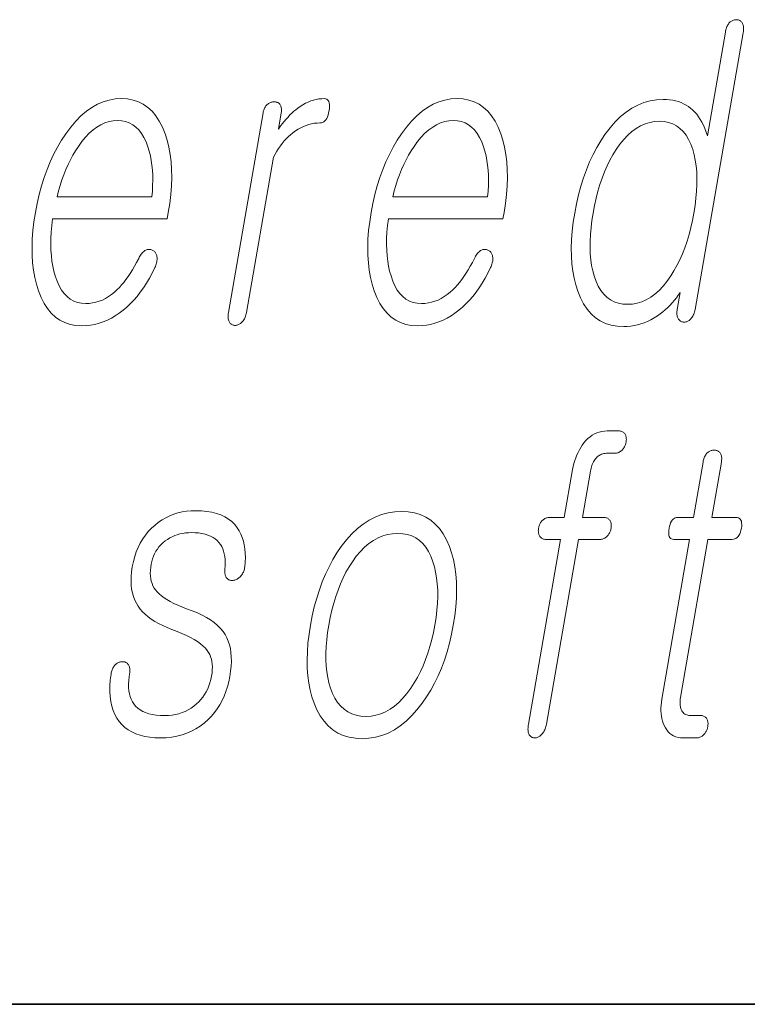
# Model space of a CAD drawing. Extents: x 0 to 420, y 0 to 297.
# Drawn here: x 304 to 307, y 10 to 14 of the extents above; entities that cross this region are included whole.
import ezdxf

# ---------------------------------------------------------------- set-up
doc = ezdxf.new("R2010")
doc.units = 0

msp = doc.modelspace()

# ---------------------------------------------------------------- linework, layer by layer
at = {"color": 7, "lineweight": 35}
for p in [(20, 10), (230, 10)]:
    msp.add_line(p, (410, 10), dxfattribs=at)
at = {"color": 7, "lineweight": 13}
for points in [[(306.9006, 13.7884), (306.9013, 13.7932), (306.9018, 13.7979), (306.902, 13.8023), (306.9019, 13.8065), (306.9016, 13.8105), (306.901, 13.8143), (306.9001, 13.8179), (306.899, 13.8212), (306.8976, 13.8243), (306.896, 13.8272), (306.8943, 13.8296), (306.8925, 13.8317), (306.8907, 13.8336), (306.8886, 13.8352), (306.8865, 13.8365), (306.8843, 13.8377), (306.882, 13.8385), (306.8795, 13.8392), (306.877, 13.8395), (306.8743, 13.8397), (306.8714, 13.8395), (306.8685, 13.8392), (306.8657, 13.8387), (306.8629, 13.8379), (306.8602, 13.8369), (306.8575, 13.8357), (306.8549, 13.8343), (306.8524, 13.8327), (306.8499, 13.8308), (306.8474, 13.8288), (306.8449, 13.8259), (306.8427, 13.8228), (306.8406, 13.8195), (306.8387, 13.8161), (306.8369, 13.8125), (306.8353, 13.8086), (306.8339, 13.8046), (306.8327, 13.8004), (306.8316, 13.796), (306.8307, 13.7915), (306.7605, 13.3873), (306.7558, 13.4015), (306.7507, 13.415), (306.7451, 13.4277), (306.7392, 13.4396), (306.7329, 13.4507), (306.7261, 13.461), (306.719, 13.4706), (306.7114, 13.4793), (306.7034, 13.4874), (306.6951, 13.4946), (306.6865, 13.5011), (306.6774, 13.5069), (306.6679, 13.512), (306.658, 13.5165), (306.6475, 13.5202), (306.6366, 13.5233), (306.6253, 13.5257), (306.6135, 13.5274), (306.6012, 13.5284), (306.5885, 13.5288), (306.5627, 13.5274), (306.5376, 13.5233), (306.5132, 13.5165), (306.4894, 13.5069), (306.4664, 13.4946), (306.444, 13.4795), (306.4223, 13.4618), (306.4013, 13.4412), (306.381, 13.418), (306.3614, 13.392), (306.3447, 13.3671), (306.3292, 13.3409), (306.3147, 13.3135), (306.3013, 13.2848), (306.289, 13.2548), (306.2777, 13.2236), (306.2675, 13.191), (306.2584, 13.1572), (306.2504, 13.1221), (306.2434, 13.0858), (306.2378, 13.0497), (306.2337, 13.0149), (306.2311, 12.9813), (306.23, 12.949), (306.2305, 12.9179), (306.2324, 12.8881), (306.2358, 12.8595), (306.2408, 12.8321), (306.2473, 12.806), (306.2553, 12.7811), (306.2658, 12.7548), (306.278, 12.7313), (306.2919, 12.7106), (306.3073, 12.6926), (306.3245, 12.6774), (306.3432, 12.6649), (306.3636, 12.6552), (306.3857, 12.6483), (306.4093, 12.6441), (306.4347, 12.6428), (306.4482, 12.6432), (306.4617, 12.6444), (306.4751, 12.6465), (306.4883, 12.6495), (306.5015, 12.6533), (306.5146, 12.6579), (306.5275, 12.6633), (306.5404, 12.6696), (306.5532, 12.6768), (306.5658, 12.6847), (306.5764, 12.6924), (306.5867, 12.7003), (306.5965, 12.7087), (306.606, 12.7173), (306.6151, 12.7263), (306.6237, 12.7357), (306.632, 12.7453), (306.6399, 12.7554), (306.6473, 12.7657), (306.6544, 12.7764), (306.6428, 12.7096), (306.6422, 12.7053), (306.6418, 12.7012), (306.6416, 12.6972), (306.6417, 12.6934), (306.6419, 12.6898), (306.6425, 12.6863), (306.6432, 12.6829), (306.6442, 12.6798), (306.6454, 12.6767), (306.6469, 12.6739), (306.6485, 12.6715), (306.6503, 12.6693), (306.6522, 12.6674), (306.6541, 12.6656), (306.6562, 12.6641), (306.6584, 12.6628), (306.6607, 12.6618), (306.6631, 12.6609), (306.6656, 12.6603), (306.6683, 12.6599), (306.6712, 12.66), (306.674, 12.6603), (306.6768, 12.6608), (306.6795, 12.6616), (306.6821, 12.6626), (306.6846, 12.6638), (306.6871, 12.6652), (306.6895, 12.6668), (306.6918, 12.6687), (306.694, 12.6707), (306.6967, 12.6737), (306.6992, 12.6768), (306.7016, 12.6801), (306.7037, 12.6837), (306.7057, 12.6875), (306.7076, 12.6915), (306.7093, 12.6957), (306.7108, 12.7001), (306.7121, 12.7047), (306.7133, 12.7096)], [(304.5435, 12.9086), (304.5352, 12.8928), (304.5269, 12.8779), (304.5186, 12.8637), (304.5103, 12.8504), (304.5019, 12.8378), (304.4936, 12.8261), (304.4852, 12.8152), (304.4768, 12.8051), (304.4684, 12.7958), (304.4599, 12.7873), (304.4488, 12.777), (304.4374, 12.7677), (304.4258, 12.7596), (304.4139, 12.7525), (304.4017, 12.7465), (304.3893, 12.7416), (304.3766, 12.7378), (304.3636, 12.7351), (304.3503, 12.7335), (304.3369, 12.7329), (304.3201, 12.734), (304.3044, 12.7372), (304.2899, 12.7426), (304.2764, 12.7501), (304.2639, 12.7597), (304.2526, 12.7715), (304.2423, 12.7855), (304.2331, 12.8016), (304.225, 12.8198), (304.218, 12.8402), (304.2127, 12.8586), (304.2084, 12.8779), (304.205, 12.898), (304.2026, 12.919), (304.2011, 12.9408), (304.2005, 12.9635), (304.2009, 12.987), (304.2022, 13.0113), (304.2045, 13.0365), (304.2077, 13.0625), (304.6543, 13.0625), (304.6586, 13.0873), (304.6642, 13.1231), (304.6682, 13.1578), (304.6707, 13.1914), (304.6718, 13.2239), (304.6713, 13.2552), (304.6693, 13.2854), (304.6657, 13.3145), (304.6607, 13.3425), (304.6542, 13.3694), (304.6461, 13.3951), (304.6356, 13.4211), (304.6236, 13.4443), (304.6102, 13.4649), (304.5953, 13.4826), (304.579, 13.4977), (304.5612, 13.51), (304.542, 13.5196), (304.5213, 13.5264), (304.4992, 13.5305), (304.4756, 13.5319), (304.4515, 13.5305), (304.428, 13.5264), (304.405, 13.5196), (304.3825, 13.51), (304.3606, 13.4977), (304.3391, 13.4826), (304.3182, 13.4649), (304.2979, 13.4443), (304.278, 13.4211), (304.2587, 13.3951), (304.2419, 13.3694), (304.2262, 13.3425), (304.2116, 13.3145), (304.1982, 13.2854), (304.1858, 13.2552), (304.1745, 13.2239), (304.1644, 13.1914), (304.1553, 13.1578), (304.1473, 13.1231), (304.1404, 13.0873), (304.1349, 13.0518), (304.1309, 13.0174), (304.1284, 12.9842), (304.1273, 12.952), (304.1278, 12.921), (304.1297, 12.8911), (304.1331, 12.8623), (304.138, 12.8346), (304.1444, 12.8081), (304.1523, 12.7827), (304.1626, 12.7567), (304.1744, 12.7334), (304.1877, 12.7129), (304.2024, 12.6951), (304.2186, 12.6801), (304.2363, 12.6678), (304.2554, 12.6582), (304.2761, 12.6513), (304.2982, 12.6472), (304.3217, 12.6459), (304.3389, 12.6465), (304.3558, 12.6483), (304.3724, 12.6513), (304.3889, 12.6556), (304.405, 12.661), (304.421, 12.6677), (304.4366, 12.6756), (304.4521, 12.6847), (304.4673, 12.695), (304.4822, 12.7065), (304.4965, 12.7185), (304.5104, 12.7316), (304.5239, 12.7456), (304.5369, 12.7607), (304.5496, 12.7768), (304.5618, 12.794), (304.5736, 12.8122), (304.585, 12.8313), (304.596, 12.8516), (304.6066, 12.8728), (304.6086, 12.8775), (304.6104, 12.882), (304.6118, 12.8865), (304.613, 12.891), (304.6139, 12.8954), (304.6145, 12.8997), (304.6148, 12.9039), (304.6149, 12.9081), (304.6147, 12.9123), (304.6141, 12.9163), (304.6135, 12.9197), (304.6126, 12.9227), (304.6116, 12.9256), (304.6104, 12.9283), (304.6089, 12.9307), (304.6073, 12.9329), (304.6055, 12.9349), (304.6035, 12.9367), (304.6013, 12.9383), (304.5989, 12.9397), (304.5962, 12.9411), (304.5934, 12.9422), (304.5907, 12.9431), (304.5879, 12.9436), (304.5851, 12.9439), (304.5823, 12.9439), (304.5794, 12.9437), (304.5766, 12.9431), (304.5737, 12.9423), (304.5707, 12.9412), (304.5675, 12.9392), (304.5644, 12.9369), (304.5614, 12.9344), (304.5585, 12.9315), (304.5557, 12.9284), (304.553, 12.925), (304.5505, 12.9213), (304.548, 12.9173), (304.5457, 12.9131)], [(305.0283, 13.4759), (304.8931, 12.6972), (304.8924, 12.6926), (304.8919, 12.6882), (304.8917, 12.684), (304.8918, 12.68), (304.892, 12.6762), (304.8925, 12.6725), (304.8932, 12.6691), (304.8942, 12.6658), (304.8954, 12.6628), (304.8969, 12.6599), (304.8985, 12.6575), (304.9003, 12.6554), (304.9023, 12.6535), (304.9044, 12.6519), (304.9066, 12.6505), (304.9089, 12.6494), (304.9114, 12.6485), (304.914, 12.6479), (304.9168, 12.6476), (304.9197, 12.6474), (304.9224, 12.6476), (304.9251, 12.6479), (304.9277, 12.6485), (304.9304, 12.6494), (304.933, 12.6505), (304.9356, 12.6519), (304.9381, 12.6535), (304.9407, 12.6554), (304.9432, 12.6575), (304.9457, 12.6599), (304.9484, 12.6628), (304.9508, 12.6658), (304.9531, 12.6691), (304.9552, 12.6725), (304.9571, 12.6762), (304.9587, 12.68), (304.9602, 12.684), (304.9615, 12.6882), (304.9626, 12.6926), (304.9635, 12.6972), (305.0688, 13.3034), (305.0751, 13.3152), (305.0817, 13.3266), (305.0886, 13.3374), (305.0958, 13.3477), (305.1032, 13.3574), (305.1109, 13.3666), (305.1188, 13.3753), (305.1271, 13.3835), (305.1356, 13.3911), (305.1443, 13.3982), (305.1544, 13.4056), (305.1646, 13.4122), (305.1748, 13.418), (305.1852, 13.4231), (305.1957, 13.4274), (305.2063, 13.4309), (305.2171, 13.4336), (305.2279, 13.4355), (305.2389, 13.4367), (305.25, 13.4371), (305.2554, 13.4375), (305.2605, 13.439), (305.2651, 13.4414), (305.2693, 13.4448), (305.2731, 13.4491), (305.2764, 13.4544), (305.2794, 13.4607), (305.2819, 13.4679), (305.2839, 13.4761), (305.2856, 13.4853), (305.2867, 13.4941), (305.2871, 13.502), (305.2869, 13.509), (305.286, 13.5151), (305.2846, 13.5202), (305.2824, 13.5244), (305.2797, 13.5277), (305.2763, 13.53), (305.2722, 13.5314), (305.2676, 13.5319), (305.2567, 13.5315), (305.2459, 13.5304), (305.2353, 13.5285), (305.2247, 13.5259), (305.2142, 13.5226), (305.2039, 13.5185), (305.1936, 13.5136), (305.1834, 13.508), (305.1733, 13.5017), (305.1634, 13.4946), (305.1558, 13.4887), (305.1483, 13.4823), (305.1407, 13.4754), (305.1331, 13.468), (305.1255, 13.46), (305.118, 13.4515), (305.1104, 13.4425), (305.1028, 13.4329), (305.0953, 13.4228), (305.0877, 13.4122), (305.0988, 13.4759), (305.0994, 13.4802), (305.0998, 13.4843), (305.0999, 13.4881), (305.0997, 13.4918), (305.0993, 13.4954), (305.0986, 13.4987), (305.0977, 13.5018), (305.0965, 13.5048), (305.0951, 13.5075), (305.0934, 13.5101), (305.0916, 13.5119), (305.0897, 13.5135), (305.0877, 13.5149), (305.0857, 13.5161), (305.0835, 13.5171), (305.0812, 13.518), (305.0788, 13.5186), (305.0764, 13.5191), (305.0738, 13.5194), (305.0711, 13.5195), (305.0682, 13.5193), (305.0653, 13.519), (305.0625, 13.5185), (305.0597, 13.5177), (305.057, 13.5167), (305.0543, 13.5155), (305.0517, 13.5141), (305.0492, 13.5125), (305.0467, 13.5106), (305.0442, 13.5086), (305.0418, 13.506), (305.0396, 13.5033), (305.0376, 13.5004), (305.0357, 13.4974), (305.0341, 13.4942), (305.0325, 13.4908), (305.0312, 13.4874), (305.0301, 13.4837), (305.0291, 13.4799)], [(305.8524, 12.9086), (305.8442, 12.8928), (305.8359, 12.8779), (305.8276, 12.8637), (305.8192, 12.8504), (305.8109, 12.8378), (305.8026, 12.8261), (305.7942, 12.8152), (305.7858, 12.8051), (305.7773, 12.7958), (305.7689, 12.7873), (305.7578, 12.777), (305.7464, 12.7677), (305.7348, 12.7596), (305.7229, 12.7525), (305.7107, 12.7465), (305.6982, 12.7416), (305.6855, 12.7378), (305.6726, 12.7351), (305.6593, 12.7335), (305.6458, 12.7329), (305.6291, 12.734), (305.6134, 12.7372), (305.5988, 12.7426), (305.5854, 12.7501), (305.5729, 12.7597), (305.5616, 12.7715), (305.5513, 12.7855), (305.5421, 12.8016), (305.534, 12.8198), (305.527, 12.8402), (305.5217, 12.8586), (305.5174, 12.8779), (305.514, 12.898), (305.5116, 12.919), (305.5101, 12.9408), (305.5095, 12.9635), (305.5099, 12.987), (305.5112, 13.0113), (305.5135, 13.0365), (305.5167, 13.0625), (305.9633, 13.0625), (305.9676, 13.0873), (305.9731, 13.1231), (305.9772, 13.1578), (305.9797, 13.1914), (305.9807, 13.2239), (305.9803, 13.2552), (305.9782, 13.2854), (305.9747, 13.3145), (305.9697, 13.3425), (305.9632, 13.3694), (305.9551, 13.3951), (305.9446, 13.4211), (305.9326, 13.4443), (305.9192, 13.4649), (305.9043, 13.4826), (305.888, 13.4977), (305.8702, 13.51), (305.851, 13.5196), (305.8303, 13.5264), (305.8082, 13.5305), (305.7846, 13.5319), (305.7605, 13.5305), (305.737, 13.5264), (305.714, 13.5196), (305.6915, 13.51), (305.6696, 13.4977), (305.6481, 13.4826), (305.6272, 13.4649), (305.6068, 13.4443), (305.587, 13.4211), (305.5677, 13.3951), (305.5509, 13.3694), (305.5352, 13.3425), (305.5206, 13.3145), (305.5071, 13.2854), (305.4948, 13.2552), (305.4835, 13.2239), (305.4733, 13.1914), (305.4643, 13.1578), (305.4563, 13.1231), (305.4494, 13.0873), (305.4439, 13.0518), (305.4399, 13.0174), (305.4373, 12.9842), (305.4363, 12.952), (305.4367, 12.921), (305.4387, 12.8911), (305.4421, 12.8623), (305.447, 12.8346), (305.4534, 12.8081), (305.4613, 12.7827), (305.4716, 12.7567), (305.4834, 12.7334), (305.4966, 12.7129), (305.5114, 12.6951), (305.5276, 12.6801), (305.5453, 12.6678), (305.5644, 12.6582), (305.585, 12.6513), (305.6071, 12.6472), (305.6307, 12.6459), (305.6479, 12.6465), (305.6648, 12.6483), (305.6814, 12.6513), (305.6978, 12.6556), (305.714, 12.661), (305.7299, 12.6677), (305.7456, 12.6756), (305.7611, 12.6847), (305.7763, 12.695), (305.7912, 12.7065), (305.8055, 12.7185), (305.8194, 12.7316), (305.8329, 12.7456), (305.8459, 12.7607), (305.8586, 12.7768), (305.8708, 12.794), (305.8826, 12.8122), (305.894, 12.8313), (305.905, 12.8516), (305.9156, 12.8728), (305.9176, 12.8775), (305.9193, 12.882), (305.9208, 12.8865), (305.922, 12.891), (305.9229, 12.8954), (305.9235, 12.8997), (305.9238, 12.9039), (305.9239, 12.9081), (305.9236, 12.9123), (305.9231, 12.9163), (305.9225, 12.9197), (305.9216, 12.9227), (305.9206, 12.9256), (305.9194, 12.9283), (305.9179, 12.9307), (305.9163, 12.9329), (305.9145, 12.9349), (305.9125, 12.9367), (305.9102, 12.9383), (305.9078, 12.9397), (305.9052, 12.9411), (305.9024, 12.9422), (305.8997, 12.9431), (305.8969, 12.9436), (305.8941, 12.9439), (305.8913, 12.9439), (305.8884, 12.9437), (305.8855, 12.9431), (305.8826, 12.9423), (305.8797, 12.9412), (305.8765, 12.9392), (305.8734, 12.9369), (305.8704, 12.9344), (305.8675, 12.9315), (305.8647, 12.9284), (305.862, 12.925), (305.8595, 12.9213), (305.857, 12.9173), (305.8547, 12.9131)], [(304.2251, 13.1495), (304.2307, 13.1719), (304.2369, 13.1936), (304.2437, 13.2148), (304.2511, 13.2353), (304.2591, 13.2552), (304.2677, 13.2745), (304.2769, 13.2931), (304.2866, 13.3112), (304.297, 13.3286), (304.308, 13.3454), (304.3219, 13.3646), (304.3361, 13.3817), (304.3506, 13.3969), (304.3654, 13.41), (304.3805, 13.4211), (304.3959, 13.4302), (304.4117, 13.4373), (304.4277, 13.4424), (304.4441, 13.4454), (304.4607, 13.4464), (304.4771, 13.4454), (304.4924, 13.4423), (304.5067, 13.4372), (304.5201, 13.43), (304.5324, 13.4207), (304.5438, 13.4095), (304.5541, 13.3961), (304.5635, 13.3807), (304.5719, 13.3633), (304.5793, 13.3438), (304.5844, 13.3268), (304.5887, 13.3092), (304.5922, 13.2911), (304.5949, 13.2724), (304.5968, 13.2533), (304.5979, 13.2336), (304.5982, 13.2133), (304.5977, 13.1926), (304.5965, 13.1713), (304.5944, 13.1495)], [(305.5341, 13.1495), (305.5397, 13.1719), (305.5459, 13.1936), (305.5527, 13.2148), (305.5601, 13.2353), (305.5681, 13.2552), (305.5767, 13.2745), (305.5858, 13.2931), (305.5956, 13.3112), (305.606, 13.3286), (305.617, 13.3454), (305.6309, 13.3646), (305.6451, 13.3817), (305.6595, 13.3969), (305.6744, 13.41), (305.6895, 13.4211), (305.7049, 13.4302), (305.7206, 13.4373), (305.7367, 13.4424), (305.7531, 13.4454), (305.7697, 13.4464), (305.786, 13.4454), (305.8014, 13.4423), (305.8157, 13.4372), (305.829, 13.43), (305.8414, 13.4207), (305.8528, 13.4095), (305.8631, 13.3961), (305.8725, 13.3807), (305.8809, 13.3633), (305.8882, 13.3438), (305.8933, 13.3268), (305.8976, 13.3092), (305.9012, 13.2911), (305.9039, 13.2724), (305.9058, 13.2533), (305.9069, 13.2336), (305.9072, 13.2133), (305.9067, 13.1926), (305.9055, 13.1713), (305.9034, 13.1495)], [(306.5737, 13.4433), (306.5921, 13.4422), (306.6094, 13.4389), (306.6254, 13.4334), (306.6402, 13.4256), (306.6538, 13.4157), (306.6662, 13.4036), (306.6773, 13.3892), (306.6872, 13.3727), (306.6959, 13.3539), (306.7033, 13.3329), (306.7089, 13.3128), (306.7134, 13.2917), (306.7167, 13.2695), (306.7189, 13.2464), (306.7199, 13.2222), (306.7198, 13.1969), (306.7186, 13.1707), (306.7162, 13.1434), (306.7128, 13.1151), (306.7082, 13.0858), (306.7026, 13.0567), (306.6963, 13.0287), (306.6892, 13.0016), (306.6814, 12.9756), (306.6727, 12.9505), (306.6633, 12.9265), (306.6531, 12.9034), (306.6421, 12.8813), (306.6303, 12.8603), (306.6178, 12.8402), (306.603, 12.8192), (306.5878, 12.8004), (306.5722, 12.7839), (306.5561, 12.7695), (306.5395, 12.7574), (306.5225, 12.7475), (306.505, 12.7397), (306.487, 12.7342), (306.4686, 12.7309), (306.4498, 12.7298), (306.4311, 12.7309), (306.4136, 12.7342), (306.3974, 12.7397), (306.3825, 12.7475), (306.3688, 12.7574), (306.3563, 12.7695), (306.3451, 12.7839), (306.3351, 12.8004), (306.3264, 12.8192), (306.3189, 12.8402), (306.3136, 12.8603), (306.3093, 12.8813), (306.3062, 12.9034), (306.3041, 12.9265), (306.3032, 12.9505), (306.3033, 12.9756), (306.3046, 13.0016), (306.3069, 13.0287), (306.3104, 13.0567), (306.315, 13.0858), (306.3206, 13.1151), (306.3269, 13.1434), (306.334, 13.1707), (306.3418, 13.1969), (306.3503, 13.2222), (306.3596, 13.2464), (306.3698, 13.2695), (306.3806, 13.2917), (306.3922, 13.3128), (306.4045, 13.3329), (306.4193, 13.3539), (306.4345, 13.3727), (306.4502, 13.3892), (306.4664, 13.4036), (306.4831, 13.4157), (306.5002, 13.4256), (306.5179, 13.4334), (306.536, 13.4389), (306.5546, 13.4422)], [(306.2028, 11.8986), (306.146, 11.8986), (306.1426, 11.8985), (306.1393, 11.8981), (306.1362, 11.8975), (306.1331, 11.8966), (306.1301, 11.8955), (306.1272, 11.8941), (306.1244, 11.8925), (306.1217, 11.8906), (306.119, 11.8885), (306.1165, 11.8862), (306.1144, 11.8836), (306.1124, 11.881), (306.1105, 11.8783), (306.1089, 11.8755), (306.1074, 11.8726), (306.106, 11.8696), (306.1049, 11.8665), (306.1038, 11.8633), (306.103, 11.86), (306.1023, 11.8566), (306.1018, 11.8533), (306.1015, 11.85), (306.1014, 11.8468), (306.1015, 11.8437), (306.1018, 11.8407), (306.1023, 11.8378), (306.103, 11.835), (306.1039, 11.8323), (306.105, 11.8296), (306.1063, 11.8271), (306.1079, 11.8244), (306.1098, 11.8221), (306.1118, 11.82), (306.114, 11.8181), (306.1164, 11.8166), (306.119, 11.8153), (306.1217, 11.8144), (306.1247, 11.8137), (306.1278, 11.8132), (306.1311, 11.8131), (306.1879, 11.8131), (306.0627, 11.0919), (306.062, 11.087), (306.0614, 11.0823), (306.0612, 11.0778), (306.0611, 11.0735), (306.0613, 11.0693), (306.0618, 11.0654), (306.0624, 11.0616), (306.0634, 11.058), (306.0645, 11.0546), (306.0659, 11.0514), (306.0676, 11.0491), (306.0694, 11.047), (306.0714, 11.0451), (306.0734, 11.0435), (306.0757, 11.0421), (306.078, 11.041), (306.0805, 11.0401), (306.0831, 11.0395), (306.0858, 11.0391), (306.0887, 11.039), (306.0915, 11.0392), (306.0941, 11.0396), (306.0968, 11.0403), (306.0995, 11.0412), (306.1021, 11.0425), (306.1047, 11.044), (306.1074, 11.0459), (306.1099, 11.048), (306.1125, 11.0503), (306.115, 11.053), (306.1177, 11.0562), (306.1202, 11.0595), (306.1226, 11.063), (306.1247, 11.0667), (306.1266, 11.0705), (306.1283, 11.0745), (306.1298, 11.0786), (306.1311, 11.0828), (306.1322, 11.0873), (306.1331, 11.0919), (306.2584, 11.8131), (306.3413, 11.8131), (306.3447, 11.8132), (306.348, 11.8137), (306.3512, 11.8144), (306.3542, 11.8153), (306.3573, 11.8166), (306.3602, 11.8181), (306.363, 11.82), (306.3658, 11.8221), (306.3685, 11.8244), (306.371, 11.8271), (306.3732, 11.8296), (306.3752, 11.8323), (306.377, 11.835), (306.3787, 11.8378), (306.3802, 11.8407), (306.3816, 11.8437), (306.3827, 11.8468), (306.3837, 11.85), (306.3846, 11.8533), (306.3853, 11.8566), (306.3857, 11.86), (306.386, 11.8633), (306.3861, 11.8665), (306.386, 11.8696), (306.3857, 11.8726), (306.3853, 11.8755), (306.3846, 11.8783), (306.3837, 11.881), (306.3826, 11.8836), (306.3813, 11.8862), (306.3796, 11.8885), (306.3777, 11.8906), (306.3756, 11.8925), (306.3734, 11.8941), (306.371, 11.8955), (306.3684, 11.8966), (306.3656, 11.8975), (306.3626, 11.8981), (306.3595, 11.8985), (306.3562, 11.8986), (306.2732, 11.8986), (306.3045, 12.0789), (306.3057, 12.0847), (306.307, 12.0903), (306.3085, 12.0956), (306.3102, 12.1008), (306.312, 12.1057), (306.3141, 12.1104), (306.3163, 12.1149), (306.3188, 12.1192), (306.3214, 12.1233), (306.3243, 12.1271), (306.3278, 12.1312), (306.3315, 12.1349), (306.3354, 12.1382), (306.3394, 12.141), (306.3436, 12.1434), (306.3479, 12.1454), (306.3524, 12.1469), (306.357, 12.148), (306.3618, 12.1486), (306.3667, 12.1489), (306.3996, 12.1489), (306.403, 12.149), (306.4063, 12.1494), (306.4095, 12.1501), (306.4126, 12.1511), (306.4156, 12.1524), (306.4185, 12.1539), (306.4214, 12.1557), (306.4241, 12.1578), (306.4268, 12.1602), (306.4293, 12.1628), (306.4315, 12.1654), (306.4335, 12.168), (306.4353, 12.1707), (306.437, 12.1735), (306.4385, 12.1764), (306.4398, 12.1794), (306.441, 12.1825), (306.442, 12.1857), (306.4429, 12.189), (306.4435, 12.1924), (306.4441, 12.196), (306.4444, 12.1996), (306.4446, 12.203), (306.4445, 12.2063), (306.4442, 12.2095), (306.4438, 12.2125), (306.4431, 12.2154), (306.4422, 12.2182), (306.4411, 12.2209), (306.4398, 12.2235), (306.4382, 12.2258), (306.4363, 12.2279), (306.4342, 12.2298), (306.432, 12.2314), (306.4295, 12.2328), (306.4269, 12.2339), (306.4242, 12.2348), (306.4212, 12.2354), (306.4181, 12.2358), (306.4147, 12.2359), (306.3693, 12.2359), (306.359, 12.2354), (306.349, 12.234), (306.3393, 12.2317), (306.3298, 12.2284), (306.3207, 12.2242), (306.3118, 12.2191), (306.3033, 12.2131), (306.295, 12.2061), (306.287, 12.1981), (306.2794, 12.1893), (306.2729, 12.1807), (306.2669, 12.1717), (306.2614, 12.1623), (306.2563, 12.1525), (306.2516, 12.1423), (306.2474, 12.1316), (306.2437, 12.1206), (306.2404, 12.1092), (306.2375, 12.0974), (306.2352, 12.0851)], [(306.7437, 12.1147), (306.7061, 11.8986), (306.6448, 11.8986), (306.6397, 11.8982), (306.6351, 11.8969), (306.6308, 11.8948), (306.6269, 11.8919), (306.6234, 11.8881), (306.6202, 11.8835), (306.6174, 11.878), (306.615, 11.8717), (306.613, 11.8646), (306.6114, 11.8566), (306.6102, 11.8484), (306.6097, 11.841), (306.6099, 11.8344), (306.6107, 11.8288), (306.6122, 11.824), (306.6144, 11.8201), (306.6173, 11.817), (306.6208, 11.8148), (306.6251, 11.8135), (306.6299, 11.8131), (306.6913, 11.8131), (306.5831, 11.1898), (306.5813, 11.1779), (306.5801, 11.1663), (306.5795, 11.1551), (306.5795, 11.1443), (306.5802, 11.1338), (306.5814, 11.1238), (306.5833, 11.1141), (306.5858, 11.1047), (306.5888, 11.0958), (306.5925, 11.0872), (306.5971, 11.078), (306.6022, 11.0699), (306.608, 11.0626), (306.6144, 11.0564), (306.6215, 11.0511), (306.6291, 11.0467), (306.6374, 11.0433), (306.6463, 11.0409), (306.6558, 11.0395), (306.666, 11.039), (306.7194, 11.039), (306.7225, 11.0392), (306.7256, 11.0396), (306.7286, 11.0403), (306.7316, 11.0412), (306.7345, 11.0425), (306.7373, 11.044), (306.7401, 11.0459), (306.7427, 11.048), (306.7454, 11.0503), (306.7479, 11.053), (306.7501, 11.0555), (306.7521, 11.0582), (306.7539, 11.0609), (306.7556, 11.0637), (306.7571, 11.0666), (306.7585, 11.0696), (306.7596, 11.0727), (306.7606, 11.0759), (306.7615, 11.0792), (306.7621, 11.0825), (306.7627, 11.0862), (306.763, 11.0897), (306.7632, 11.0932), (306.7631, 11.0965), (306.7628, 11.0996), (306.7624, 11.1027), (306.7617, 11.1056), (306.7608, 11.1084), (306.7597, 11.1111), (306.7585, 11.1136), (306.7568, 11.116), (306.7549, 11.1181), (306.7529, 11.12), (306.7508, 11.1216), (306.7484, 11.1229), (306.7459, 11.1241), (306.7433, 11.1249), (306.7405, 11.1256), (306.7376, 11.1259), (306.7345, 11.1261), (306.6936, 11.1261), (306.6887, 11.1263), (306.6842, 11.127), (306.68, 11.1282), (306.6761, 11.1298), (306.6724, 11.1319), (306.6691, 11.1345), (306.6661, 11.1375), (306.6635, 11.141), (306.6611, 11.1449), (306.659, 11.1494), (306.6575, 11.1532), (306.6562, 11.1572), (306.6553, 11.1614), (306.6546, 11.1658), (306.6541, 11.1704), (306.6539, 11.1751), (306.654, 11.1801), (306.6543, 11.1852), (306.6549, 11.1905), (306.6557, 11.196), (306.7629, 11.8131), (306.856, 11.8131), (306.8618, 11.8135), (306.867, 11.8148), (306.8718, 11.817), (306.8762, 11.8201), (306.8801, 11.824), (306.8836, 11.8288), (306.8867, 11.8344), (306.8893, 11.841), (306.8914, 11.8484), (306.8932, 11.8566), (306.8943, 11.8646), (306.8946, 11.8717), (306.8942, 11.878), (306.8931, 11.8835), (306.8912, 11.8881), (306.8886, 11.8919), (306.8853, 11.8948), (306.8813, 11.8969), (306.8764, 11.8982), (306.8709, 11.8986), (306.7777, 11.8986), (306.8152, 12.1147), (306.8159, 12.1192), (306.8163, 12.1236), (306.8165, 12.1277), (306.8164, 12.1316), (306.816, 12.1353), (306.8153, 12.1387), (306.8144, 12.142), (306.8132, 12.145), (306.8118, 12.1478), (306.8101, 12.1504), (306.8083, 12.1525), (306.8065, 12.1543), (306.8045, 12.156), (306.8024, 12.1574), (306.8001, 12.1586), (306.7978, 12.1595), (306.7953, 12.1603), (306.7926, 12.1609), (306.7899, 12.1612), (306.787, 12.1613), (306.7841, 12.1612), (306.7812, 12.1609), (306.7784, 12.1603), (306.7756, 12.1595), (306.7729, 12.1586), (306.7702, 12.1574), (306.7676, 12.156), (306.765, 12.1543), (306.7625, 12.1525), (306.7601, 12.1504), (306.7577, 12.1478), (306.7555, 12.145), (306.7534, 12.142), (306.7515, 12.1387), (306.7498, 12.1353), (306.7482, 12.1316), (306.7469, 12.1277), (306.7456, 12.1236), (306.7446, 12.1192)], [(304.7654, 11.925), (304.7473, 11.9245), (304.7296, 11.9228), (304.7125, 11.92), (304.6959, 11.9161), (304.6798, 11.911), (304.6642, 11.9049), (304.6491, 11.8976), (304.6345, 11.8892), (304.6204, 11.8797), (304.6069, 11.8691), (304.5933, 11.8568), (304.5808, 11.8436), (304.5693, 11.8296), (304.5589, 11.8146), (304.5495, 11.7987), (304.5412, 11.782), (304.5339, 11.7643), (304.5276, 11.7457), (304.5225, 11.7262), (304.5183, 11.7059), (304.5155, 11.687), (304.5139, 11.6689), (304.5134, 11.6515), (304.514, 11.635), (304.5157, 11.6192), (304.5186, 11.6042), (304.5227, 11.59), (304.5279, 11.5765), (304.5341, 11.5639), (304.5416, 11.552), (304.5494, 11.5413), (304.5583, 11.5309), (304.5685, 11.521), (304.5798, 11.5114), (304.5923, 11.5022), (304.606, 11.4934), (304.6208, 11.4849), (304.6369, 11.4769), (304.6541, 11.4691), (304.6725, 11.4618), (304.6927, 11.4543), (304.7116, 11.4466), (304.729, 11.4387), (304.7449, 11.4307), (304.7594, 11.4226), (304.7725, 11.4142), (304.7841, 11.4058), (304.7944, 11.3971), (304.8031, 11.3884), (304.8105, 11.3794), (304.8156, 11.372), (304.8201, 11.364), (304.8237, 11.3555), (304.8265, 11.3463), (304.8286, 11.3367), (304.8299, 11.3265), (304.8304, 11.3157), (304.8301, 11.3043), (304.8291, 11.2924), (304.8273, 11.2799), (304.8246, 11.2665), (304.8211, 11.2537), (304.817, 11.2414), (304.8122, 11.2297), (304.8067, 11.2185), (304.8004, 11.2079), (304.7935, 11.1979), (304.7859, 11.1884), (304.7776, 11.1795), (304.7686, 11.1711), (304.7584, 11.1626), (304.7477, 11.1549), (304.7365, 11.1481), (304.7249, 11.1423), (304.7127, 11.1373), (304.7001, 11.1333), (304.687, 11.1301), (304.6735, 11.1279), (304.6594, 11.1265), (304.6449, 11.1261), (304.6277, 11.1265), (304.6117, 11.1279), (304.5968, 11.1301), (304.583, 11.1333), (304.5704, 11.1373), (304.5589, 11.1423), (304.5486, 11.1481), (304.5394, 11.1549), (304.5313, 11.1626), (304.5243, 11.1711), (304.5187, 11.1799), (304.514, 11.1895), (304.5102, 11.1998), (304.5072, 11.2109), (304.5052, 11.2228), (304.504, 11.2355), (304.5037, 11.2489), (304.5043, 11.2632), (304.5058, 11.2782), (304.5081, 11.2939), (304.5085, 11.2982), (304.5087, 11.3022), (304.5086, 11.306), (304.5083, 11.3096), (304.5078, 11.313), (304.507, 11.3161), (304.5059, 11.3191), (304.5046, 11.3218), (304.5031, 11.3243), (304.5013, 11.3266), (304.4996, 11.3286), (304.4977, 11.3304), (304.4957, 11.332), (304.4936, 11.3333), (304.4913, 11.3343), (304.4889, 11.3352), (304.4864, 11.3357), (304.4837, 11.336), (304.4809, 11.3361), (304.4779, 11.3359), (304.475, 11.3358), (304.4722, 11.3354), (304.4694, 11.3348), (304.4667, 11.3339), (304.4641, 11.3328), (304.4615, 11.3314), (304.459, 11.3298), (304.4565, 11.3279), (304.4542, 11.3258), (304.4519, 11.3235), (304.4492, 11.3206), (304.4468, 11.3176), (304.4446, 11.3144), (304.4427, 11.311), (304.4409, 11.3075), (304.4394, 11.3039), (304.438, 11.3001), (304.437, 11.2961), (304.4361, 11.292), (304.4355, 11.2877), (304.4326, 11.264), (304.4311, 11.2415), (304.4309, 11.2201), (304.432, 11.1999), (304.4345, 11.1809), (304.4384, 11.1629), (304.4435, 11.1462), (304.45, 11.1305), (304.4578, 11.1161), (304.467, 11.1027), (304.4774, 11.0906), (304.4892, 11.0798), (304.5022, 11.0702), (304.5164, 11.062), (304.532, 11.0549), (304.5488, 11.0492), (304.5668, 11.0447), (304.5862, 11.0416), (304.6068, 11.0396), (304.6286, 11.039), (304.6507, 11.0397), (304.672, 11.0419), (304.6925, 11.0454), (304.7122, 11.0505), (304.7312, 11.0569), (304.7493, 11.0648), (304.7666, 11.074), (304.7831, 11.0848), (304.7988, 11.0969), (304.8138, 11.1105), (304.8266, 11.1237), (304.8385, 11.1376), (304.8494, 11.1524), (304.8594, 11.168), (304.8683, 11.1843), (304.8763, 11.2015), (304.8834, 11.2195), (304.8894, 11.2383), (304.8945, 11.258), (304.8986, 11.2784), (304.9017, 11.2988), (304.9037, 11.3182), (304.9045, 11.3368), (304.9044, 11.3545), (304.9031, 11.3713), (304.9007, 11.3871), (304.8972, 11.4021), (304.8927, 11.4162), (304.8871, 11.4293), (304.8803, 11.4416), (304.872, 11.4541), (304.8622, 11.466), (304.8509, 11.4775), (304.8381, 11.4884), (304.8238, 11.4987), (304.808, 11.5086), (304.7906, 11.5179), (304.7719, 11.5267), (304.7515, 11.5349), (304.7297, 11.5426), (304.712, 11.5495), (304.6955, 11.5565), (304.6802, 11.5636), (304.6662, 11.5707), (304.6535, 11.578), (304.642, 11.5854), (304.6317, 11.5928), (304.6227, 11.6003), (304.6149, 11.608), (304.6083, 11.6157), (304.6032, 11.6234), (304.5988, 11.6317), (304.5952, 11.6405), (304.5924, 11.6498), (304.5904, 11.6596), (304.5891, 11.67), (304.5886, 11.6809), (304.5889, 11.6923), (304.59, 11.7042), (304.5918, 11.7167), (304.594, 11.7274), (304.597, 11.7377), (304.6006, 11.7477), (304.605, 11.7573), (304.6101, 11.7665), (304.6159, 11.7753), (304.6223, 11.7838), (304.6295, 11.7918), (304.6375, 11.7996), (304.6461, 11.8069), (304.6551, 11.8131), (304.6643, 11.8186), (304.6739, 11.8235), (304.6837, 11.8278), (304.6938, 11.8314), (304.7042, 11.8343), (304.7148, 11.8366), (304.7257, 11.8382), (304.7369, 11.8392), (304.7483, 11.8395), (304.7631, 11.8391), (304.777, 11.838), (304.79, 11.836), (304.8022, 11.8333), (304.8134, 11.8298), (304.8238, 11.8255), (304.8332, 11.8205), (304.8418, 11.8147), (304.8495, 11.8081), (304.8563, 11.8007), (304.862, 11.7932), (304.8669, 11.7851), (304.8711, 11.7763), (304.8745, 11.7668), (304.8771, 11.7568), (304.879, 11.746), (304.8802, 11.7346), (304.8806, 11.7226), (304.8802, 11.7099), (304.8792, 11.6965), (304.8788, 11.6923), (304.8786, 11.6882), (304.8788, 11.6843), (304.8791, 11.6806), (304.8798, 11.6771), (304.8807, 11.6738), (304.8818, 11.6706), (304.8832, 11.6677), (304.8849, 11.6649), (304.8868, 11.6623), (304.8888, 11.6603), (304.8909, 11.6585), (304.893, 11.6569), (304.8953, 11.6556), (304.8977, 11.6546), (304.9002, 11.6537), (304.9028, 11.6532), (304.9056, 11.6529), (304.9084, 11.6528), (304.9114, 11.653), (304.9146, 11.6537), (304.9178, 11.6546), (304.9209, 11.6557), (304.9239, 11.657), (304.9268, 11.6584), (304.9297, 11.6601), (304.9324, 11.6619), (304.9351, 11.6639), (304.9377, 11.6662), (304.9402, 11.6685), (304.9429, 11.6717), (304.9454, 11.675), (304.9476, 11.6784), (304.9496, 11.682), (304.9514, 11.6856), (304.953, 11.6894), (304.9543, 11.6934), (304.9554, 11.6974), (304.9563, 11.7016), (304.9569, 11.7059), (304.9586, 11.7244), (304.9592, 11.7423), (304.9588, 11.7594), (304.9574, 11.7757), (304.955, 11.7913), (304.9516, 11.8062), (304.9471, 11.8203), (304.9417, 11.8337), (304.9352, 11.8463), (304.9277, 11.8582), (304.9175, 11.8709), (304.906, 11.8822), (304.8931, 11.8923), (304.8789, 11.901), (304.8634, 11.9083), (304.8465, 11.9143), (304.8282, 11.919), (304.8087, 11.9223), (304.7877, 11.9244)], [(305.5682, 11.9219), (305.5416, 11.9205), (305.5156, 11.9164), (305.4903, 11.9096), (305.4657, 11.9), (305.4419, 11.8877), (305.4187, 11.8727), (305.3962, 11.8549), (305.3745, 11.8344), (305.3535, 11.8111), (305.3331, 11.7851), (305.3161, 11.7602), (305.3001, 11.7341), (305.2853, 11.7066), (305.2716, 11.6779), (305.259, 11.6479), (305.2476, 11.6167), (305.2372, 11.5842), (305.228, 11.5503), (305.2199, 11.5153), (305.2129, 11.4789), (305.2073, 11.4428), (305.2033, 11.408), (305.2008, 11.3745), (305.1999, 11.3421), (305.2005, 11.311), (305.2027, 11.2812), (305.2065, 11.2526), (305.2118, 11.2252), (305.2187, 11.1991), (305.2271, 11.1742), (305.2383, 11.148), (305.2512, 11.1244), (305.2658, 11.1037), (305.282, 11.0857), (305.3, 11.0705), (305.3195, 11.058), (305.3407, 11.0484), (305.3636, 11.0414), (305.3882, 11.0373), (305.4144, 11.0359), (305.4409, 11.0373), (305.4667, 11.0414), (305.4918, 11.0484), (305.5162, 11.058), (305.54, 11.0705), (305.5631, 11.0857), (305.5855, 11.1037), (305.6072, 11.1244), (305.6283, 11.148), (305.6486, 11.1742), (305.6659, 11.1991), (305.682, 11.2252), (305.697, 11.2526), (305.7108, 11.2812), (305.7235, 11.311), (305.735, 11.3421), (305.7454, 11.3745), (305.7547, 11.408), (305.7628, 11.4428), (305.7697, 11.4789), (305.7753, 11.5153), (305.7794, 11.5503), (305.7818, 11.5842), (305.7827, 11.6167), (305.782, 11.6479), (305.7797, 11.6779), (305.7758, 11.7066), (305.7704, 11.7341), (305.7633, 11.7602), (305.7547, 11.7851), (305.7434, 11.8111), (305.7305, 11.8344), (305.7159, 11.8549), (305.6997, 11.8727), (305.6819, 11.8877), (305.6624, 11.9), (305.6413, 11.9096), (305.6186, 11.9164), (305.5942, 11.9205)], [(305.5534, 11.8364), (305.5728, 11.8353), (305.5909, 11.832), (305.6077, 11.8265), (305.6232, 11.8188), (305.6375, 11.8088), (305.6505, 11.7967), (305.6623, 11.7823), (305.6728, 11.7658), (305.682, 11.747), (305.6899, 11.7261), (305.6961, 11.706), (305.7011, 11.6848), (305.705, 11.6627), (305.7076, 11.6395), (305.709, 11.6153), (305.7092, 11.5901), (305.7083, 11.5638), (305.7061, 11.5365), (305.7027, 11.5082), (305.6981, 11.4789), (305.6926, 11.4502), (305.6862, 11.4223), (305.679, 11.3954), (305.6709, 11.3695), (305.662, 11.3445), (305.6522, 11.3204), (305.6415, 11.2972), (305.63, 11.275), (305.6176, 11.2537), (305.6043, 11.2333), (305.5891, 11.2123), (305.5734, 11.1936), (305.5572, 11.177), (305.5404, 11.1627), (305.5232, 11.1505), (305.5055, 11.1406), (305.4872, 11.1329), (305.4685, 11.1274), (305.4492, 11.1241), (305.4295, 11.1229), (305.4099, 11.1241), (305.3916, 11.1274), (305.3745, 11.1329), (305.3588, 11.1406), (305.3442, 11.1505), (305.331, 11.1627), (305.319, 11.177), (305.3083, 11.1936), (305.2989, 11.2123), (305.2907, 11.2333), (305.2849, 11.2534), (305.2803, 11.2745), (305.2768, 11.2965), (305.2744, 11.3196), (305.2733, 11.3437), (305.2732, 11.3687), (305.2743, 11.3948), (305.2766, 11.4218), (305.28, 11.4499), (305.2845, 11.4789), (305.2901, 11.5082), (305.2965, 11.5365), (305.3036, 11.5638), (305.3116, 11.5901), (305.3204, 11.6153), (305.33, 11.6395), (305.3404, 11.6627), (305.3515, 11.6848), (305.3635, 11.706), (305.3763, 11.7261), (305.3918, 11.747), (305.4077, 11.7658), (305.4241, 11.7823), (305.4411, 11.7967), (305.4586, 11.8088), (305.4765, 11.8188), (305.495, 11.8265), (305.5139, 11.832), (305.5334, 11.8353)]]:
    msp.add_lwpolyline(points, close=True, dxfattribs=at)

doc.saveas('drawing.dxf')
